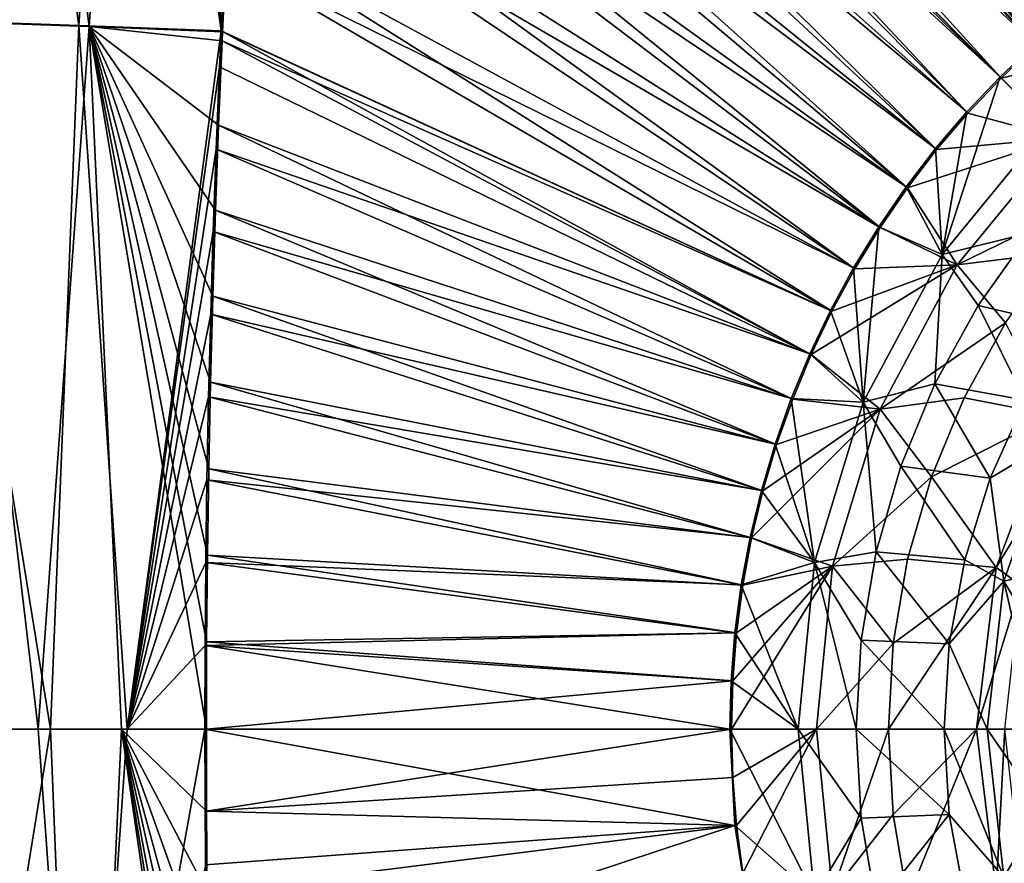
# Model space of a CAD drawing. Units: inches. Extents: x -30 to 30, y -2.9 to 33.
# Drawn here: x -24.9 to -22.7, y 14.8 to 16.6 of the extents above; entities that cross this region are included whole.
import ezdxf

# ---------------------------------------------------------------- set-up
doc = ezdxf.new("R2010")
doc.units = ezdxf.units.IN
doc.header["$LTSCALE"] = 65.185185
doc.header["$MEASUREMENT"] = 0
for name, color, linetype in [('266', 7, 'CONTINUOUS'), ('354', 7, 'CONTINUOUS'), ('355', 7, 'CONTINUOUS'), ('359', 7, 'CONTINUOUS'), ('429', 7, 'CONTINUOUS'), ('460', 7, 'CONTINUOUS'), ('461', 7, 'CONTINUOUS'), ('462', 7, 'CONTINUOUS'), ('463', 7, 'CONTINUOUS'), ('464', 7, 'CONTINUOUS'), ('465', 7, 'CONTINUOUS'), ('466', 7, 'CONTINUOUS'), ('468', 7, 'CONTINUOUS'), ('470', 7, 'CONTINUOUS'), ('471', 7, 'CONTINUOUS'), ('472', 7, 'CONTINUOUS'), ('473', 7, 'CONTINUOUS'), ('474', 7, 'CONTINUOUS'), ('475', 7, 'CONTINUOUS'), ('591', 7, 'CONTINUOUS')]:
    doc.layers.add(name, color=color, linetype=linetype)

msp = doc.modelspace()

# ---------------------------------------------------------------- linework, layer by layer
at = {"layer": '266', "linetype": 'Continuous'}
for points in [[(-24.3227, 18.2254, -8.9724), (-24.2965, 18.5046, -8.9657), (-22.6578, 16.5507, -9.0548), (-24.3227, 18.2254, -8.9724)], [(-22.6578, 16.5507, -9.0548), (-24.2965, 18.5046, -8.9657), (-22.5776, 16.6192, -9.0548), (-22.6578, 16.5507, -9.0548)], [(-24.3344, 18.0944, -8.9753), (-24.3227, 18.2254, -8.9724), (-22.7343, 16.4781, -9.0548), (-24.3344, 18.0944, -8.9753)], [(-22.7343, 16.4781, -9.0548), (-24.3227, 18.2254, -8.9724), (-22.6578, 16.5507, -9.0548), (-22.7343, 16.4781, -9.0548)], [(-24.3459, 17.9597, -8.9784), (-24.3344, 18.0944, -8.9753), (-22.7343, 16.4781, -9.0548), (-24.3459, 17.9597, -8.9784)], [(-24.3663, 17.7042, -8.9838), (-24.3459, 17.9597, -8.9784), (-22.8069, 16.4016, -9.0548), (-24.3663, 17.7042, -8.9838)], [(-22.8069, 16.4016, -9.0548), (-24.3459, 17.9597, -8.9784), (-22.7343, 16.4781, -9.0548), (-22.8069, 16.4016, -9.0548)], [(-24.3846, 17.4565, -8.9888), (-24.3663, 17.7042, -8.9838), (-22.8754, 16.3215, -9.0548), (-24.3846, 17.4565, -8.9888)], [(-22.8754, 16.3215, -9.0548), (-24.3663, 17.7042, -8.9838), (-22.8069, 16.4016, -9.0548), (-22.8754, 16.3215, -9.0548)], [(-24.4007, 17.2147, -8.9934), (-24.3846, 17.4565, -8.9888), (-22.9396, 16.2378, -9.0548), (-24.4007, 17.2147, -8.9934)], [(-22.9396, 16.2378, -9.0548), (-24.3846, 17.4565, -8.9888), (-22.8754, 16.3215, -9.0548), (-22.9396, 16.2378, -9.0548)], [(-24.4152, 16.9758, -8.9976), (-24.4007, 17.2147, -8.9934), (-22.9993, 16.1509, -9.0548), (-24.4152, 16.9758, -8.9976)], [(-22.9993, 16.1509, -9.0548), (-24.4007, 17.2147, -8.9934), (-22.9396, 16.2378, -9.0548), (-22.9993, 16.1509, -9.0548)], [(-24.4279, 16.7386, -9.0013), (-24.4152, 16.9758, -8.9976), (-23.0544, 16.061, -9.0548), (-24.4279, 16.7386, -9.0013)], [(-23.0544, 16.061, -9.0548), (-24.4152, 16.9758, -8.9976), (-22.9993, 16.1509, -9.0548), (-23.0544, 16.061, -9.0548)], [(-24.4358, 16.5787, -9.0037), (-24.4279, 16.7386, -9.0013), (-23.1047, 15.9683, -9.0548), (-24.4358, 16.5787, -9.0037)], [(-23.1047, 15.9683, -9.0548), (-24.4279, 16.7386, -9.0013), (-23.0544, 16.061, -9.0548), (-23.1047, 15.9683, -9.0548)], [(-24.4392, 16.5, -9.0047), (-24.4358, 16.5787, -9.0037), (-23.1501, 15.8731, -9.0548), (-24.4392, 16.5, -9.0047)], [(-23.1501, 15.8731, -9.0548), (-24.4358, 16.5787, -9.0037), (-23.1047, 15.9683, -9.0548), (-23.1501, 15.8731, -9.0548)], [(-24.4466, 16.3206, -9.007), (-24.4392, 16.5, -9.0047), (-23.1501, 15.8731, -9.0548), (-24.4466, 16.3206, -9.007)], [(-24.4531, 16.1407, -9.009), (-24.4466, 16.3206, -9.007), (-23.1905, 15.7757, -9.0548), (-24.4531, 16.1407, -9.009)], [(-23.1905, 15.7757, -9.0548), (-24.4466, 16.3206, -9.007), (-23.1501, 15.8731, -9.0548), (-23.1905, 15.7757, -9.0548)], [(-24.4585, 15.96, -9.0107), (-24.4531, 16.1407, -9.009), (-23.2257, 15.6763, -9.0548), (-24.4585, 15.96, -9.0107)], [(-23.2257, 15.6763, -9.0548), (-24.4531, 16.1407, -9.009), (-23.1905, 15.7757, -9.0548), (-23.2257, 15.6763, -9.0548)], [(-24.4632, 15.7797, -9.0121), (-24.4585, 15.96, -9.0107), (-23.2556, 15.5752, -9.0548), (-24.4632, 15.7797, -9.0121)], [(-23.2556, 15.5752, -9.0548), (-24.4585, 15.96, -9.0107), (-23.2257, 15.6763, -9.0548), (-23.2556, 15.5752, -9.0548)], [(-24.4667, 15.5984, -9.0132), (-24.4632, 15.7797, -9.0121), (-23.2802, 15.4726, -9.0548), (-24.4667, 15.5984, -9.0132)], [(-23.2802, 15.4726, -9.0548), (-24.4632, 15.7797, -9.0121), (-23.2556, 15.5752, -9.0548), (-23.2802, 15.4726, -9.0548)], [(-24.4693, 15.4176, -9.0141), (-24.4667, 15.5984, -9.0132), (-23.2995, 15.3689, -9.0548), (-24.4693, 15.4176, -9.0141)], [(-23.2995, 15.3689, -9.0548), (-24.4667, 15.5984, -9.0132), (-23.2802, 15.4726, -9.0548), (-23.2995, 15.3689, -9.0548)], [(-24.4709, 15.2365, -9.0145), (-24.4693, 15.4176, -9.0141), (-23.3132, 15.2644, -9.0548), (-24.4709, 15.2365, -9.0145)], [(-23.3132, 15.2644, -9.0548), (-24.4693, 15.4176, -9.0141), (-23.2995, 15.3689, -9.0548), (-23.3132, 15.2644, -9.0548)], [(-23.3215, 15.1593, -9.0548), (-24.4709, 15.2365, -9.0145), (-23.3132, 15.2644, -9.0548), (-23.3215, 15.1593, -9.0548)], [(-24.4713, 15.0538, -9.0147), (-24.4709, 15.2365, -9.0145), (-23.3243, 15.0538, -9.0548), (-24.4713, 15.0538, -9.0147)], [(-23.3243, 15.0538, -9.0548), (-24.4709, 15.2365, -9.0145), (-23.3215, 15.1593, -9.0548), (-23.3243, 15.0538, -9.0548)]]:
    msp.add_3dface(points, dxfattribs=at)
at = {"layer": '354', "linetype": 'Continuous'}
for points in [[(-25.0177, 13.5132, -8.7643), (-24.7243, 13.5235, -8.8656), (-25.0087, 15.0538, -8.7934), (-25.0177, 13.5132, -8.7643)], [(-25.0087, 15.0538, -8.7934), (-24.7243, 13.5235, -8.8656), (-24.8352, 15.0538, -8.8558), (-25.0087, 15.0538, -8.7934)], [(-24.8352, 15.0538, -8.8558), (-24.7243, 13.5235, -8.8656), (-24.6531, 15.0538, -8.8967), (-24.8352, 15.0538, -8.8558)], [(-24.7243, 13.5235, -8.8656), (-24.4327, 13.533, -8.9038), (-24.6531, 15.0538, -8.8967), (-24.7243, 13.5235, -8.8656)], [(-24.4675, 14.8746, -8.9146), (-24.4678, 15.0538, -8.9148), (-24.6531, 15.0538, -8.8967), (-24.4675, 14.8746, -8.9146)], [(-24.4659, 14.6975, -8.9141), (-24.4675, 14.8746, -8.9146), (-24.6531, 15.0538, -8.8967), (-24.4659, 14.6975, -8.9141)], [(-24.4634, 14.5217, -8.9134), (-24.4659, 14.6975, -8.9141), (-24.6531, 15.0538, -8.8967), (-24.4634, 14.5217, -8.9134)], [(-24.4601, 14.3459, -8.9123), (-24.4634, 14.5217, -8.9134), (-24.6531, 15.0538, -8.8967), (-24.4601, 14.3459, -8.9123)], [(-24.4558, 14.1711, -8.9109), (-24.4601, 14.3459, -8.9123), (-24.6531, 15.0538, -8.8967), (-24.4558, 14.1711, -8.9109)], [(-24.4494, 13.9574, -8.9089), (-24.4558, 14.1711, -8.9109), (-24.6531, 15.0538, -8.8967), (-24.4494, 13.9574, -8.9089)], [(-24.4417, 13.7445, -8.9065), (-24.4494, 13.9574, -8.9089), (-24.6531, 15.0538, -8.8967), (-24.4417, 13.7445, -8.9065)], [(-24.4327, 13.533, -8.9038), (-24.4417, 13.7445, -8.9065), (-24.6531, 15.0538, -8.8967), (-24.4327, 13.533, -8.9038)]]:
    msp.add_3dface(points, dxfattribs=at)
at = {"layer": '355', "linetype": 'Continuous'}
for points in [[(-24.4678, 15.0538, -8.9148), (-24.4675, 14.8746, -8.9146), (-23.3208, 15.0538, -8.9548), (-24.4678, 15.0538, -8.9148)], [(-23.3208, 15.0538, -8.9548), (-24.4675, 14.8746, -8.9146), (-23.318, 14.9486, -8.9548), (-23.3208, 15.0538, -8.9548)], [(-23.318, 14.9486, -8.9548), (-24.4675, 14.8746, -8.9146), (-23.3098, 14.8437, -8.9548), (-23.318, 14.9486, -8.9548)], [(-24.4675, 14.8746, -8.9146), (-24.4659, 14.6975, -8.9141), (-23.3098, 14.8437, -8.9548), (-24.4675, 14.8746, -8.9146)], [(-23.3098, 14.8437, -8.9548), (-24.4659, 14.6975, -8.9141), (-23.296, 14.7393, -8.9548), (-23.3098, 14.8437, -8.9548)]]:
    msp.add_3dface(points, dxfattribs=at)
at = {"layer": '359', "linetype": 'Continuous'}
for points in [[(-24.3131, 18.3012, -8.8706), (-22.6555, 16.5481, -8.9548), (-24.2867, 18.5779, -8.864), (-24.3131, 18.3012, -8.8706)], [(-22.6555, 16.5481, -8.9548), (-22.5754, 16.6165, -8.9548), (-24.2867, 18.5779, -8.864), (-22.6555, 16.5481, -8.9548)], [(-24.332, 18.0919, -8.8754), (-22.6555, 16.5481, -8.9548), (-24.3131, 18.3012, -8.8706), (-24.332, 18.0919, -8.8754)], [(-24.3368, 18.036, -8.8767), (-22.7318, 16.4757, -8.9548), (-24.332, 18.0919, -8.8754), (-24.3368, 18.036, -8.8767)], [(-22.7318, 16.4757, -8.9548), (-22.6555, 16.5481, -8.9548), (-24.332, 18.0919, -8.8754), (-22.7318, 16.4757, -8.9548)], [(-24.3577, 17.7796, -8.8823), (-22.8043, 16.3993, -8.9548), (-24.3368, 18.036, -8.8767), (-24.3577, 17.7796, -8.8823)], [(-22.8043, 16.3993, -8.9548), (-22.7318, 16.4757, -8.9548), (-24.3368, 18.036, -8.8767), (-22.8043, 16.3993, -8.9548)], [(-24.3765, 17.5297, -8.8874), (-22.8727, 16.3193, -8.9548), (-24.3577, 17.7796, -8.8823), (-24.3765, 17.5297, -8.8874)], [(-22.8727, 16.3193, -8.9548), (-22.8043, 16.3993, -8.9548), (-24.3577, 17.7796, -8.8823), (-22.8727, 16.3193, -8.9548)], [(-24.3932, 17.285, -8.8921), (-22.9367, 16.2357, -8.9548), (-24.3765, 17.5297, -8.8874), (-24.3932, 17.285, -8.8921)], [(-22.9367, 16.2357, -8.9548), (-22.8727, 16.3193, -8.9548), (-24.3765, 17.5297, -8.8874), (-22.9367, 16.2357, -8.9548)], [(-24.4083, 17.0425, -8.8965), (-22.9964, 16.149, -8.9548), (-24.3932, 17.285, -8.8921), (-24.4083, 17.0425, -8.8965)], [(-22.9964, 16.149, -8.9548), (-22.9367, 16.2357, -8.9548), (-24.3932, 17.285, -8.8921), (-22.9964, 16.149, -8.9548)], [(-24.4216, 16.8009, -8.9004), (-23.0514, 16.0592, -8.9548), (-24.4083, 17.0425, -8.8965), (-24.4216, 16.8009, -8.9004)], [(-23.0514, 16.0592, -8.9548), (-22.9964, 16.149, -8.9548), (-24.4083, 17.0425, -8.8965), (-23.0514, 16.0592, -8.9548)], [(-24.4326, 16.5768, -8.9037), (-23.1016, 15.9667, -8.9548), (-24.4216, 16.8009, -8.9004), (-24.4326, 16.5768, -8.9037)], [(-23.1016, 15.9667, -8.9548), (-23.0514, 16.0592, -8.9548), (-24.4216, 16.8009, -8.9004), (-23.1016, 15.9667, -8.9548)], [(-24.4335, 16.5571, -8.904), (-23.1016, 15.9667, -8.9548), (-24.4326, 16.5768, -8.9037), (-24.4335, 16.5571, -8.904)], [(-24.4412, 16.3728, -8.9064), (-23.1469, 15.8717, -8.9548), (-24.4335, 16.5571, -8.904), (-24.4412, 16.3728, -8.9064)], [(-23.1469, 15.8717, -8.9548), (-23.1016, 15.9667, -8.9548), (-24.4335, 16.5571, -8.904), (-23.1469, 15.8717, -8.9548)], [(-24.4483, 16.1869, -8.9085), (-23.1872, 15.7744, -8.9548), (-24.4412, 16.3728, -8.9064), (-24.4483, 16.1869, -8.9085)], [(-23.1872, 15.7744, -8.9548), (-23.1469, 15.8717, -8.9548), (-24.4412, 16.3728, -8.9064), (-23.1872, 15.7744, -8.9548)], [(-24.454, 15.9994, -8.9104), (-23.2224, 15.6752, -8.9548), (-24.4483, 16.1869, -8.9085), (-24.454, 15.9994, -8.9104)], [(-23.2224, 15.6752, -8.9548), (-23.1872, 15.7744, -8.9548), (-24.4483, 16.1869, -8.9085), (-23.2224, 15.6752, -8.9548)], [(-24.459, 15.8116, -8.9119), (-23.2523, 15.5743, -8.9548), (-24.454, 15.9994, -8.9104), (-24.459, 15.8116, -8.9119)], [(-23.2523, 15.5743, -8.9548), (-23.2224, 15.6752, -8.9548), (-24.454, 15.9994, -8.9104), (-23.2523, 15.5743, -8.9548)], [(-24.4628, 15.6225, -8.9132), (-23.2768, 15.4719, -8.9548), (-24.459, 15.8116, -8.9119), (-24.4628, 15.6225, -8.9132)], [(-23.2768, 15.4719, -8.9548), (-23.2523, 15.5743, -8.9548), (-24.459, 15.8116, -8.9119), (-23.2768, 15.4719, -8.9548)], [(-24.4656, 15.4337, -8.9141), (-23.296, 15.3684, -8.9548), (-24.4628, 15.6225, -8.9132), (-24.4656, 15.4337, -8.9141)], [(-23.296, 15.3684, -8.9548), (-23.2768, 15.4719, -8.9548), (-24.4628, 15.6225, -8.9132), (-23.296, 15.3684, -8.9548)], [(-24.4674, 15.2447, -8.9146), (-23.3098, 15.264, -8.9548), (-24.4656, 15.4337, -8.9141), (-24.4674, 15.2447, -8.9146)], [(-23.3098, 15.264, -8.9548), (-23.296, 15.3684, -8.9548), (-24.4656, 15.4337, -8.9141), (-23.3098, 15.264, -8.9548)], [(-23.318, 15.1591, -8.9548), (-23.3098, 15.264, -8.9548), (-24.4674, 15.2447, -8.9146), (-23.318, 15.1591, -8.9548)], [(-24.4678, 15.0538, -8.9148), (-23.318, 15.1591, -8.9548), (-24.4674, 15.2447, -8.9146), (-24.4678, 15.0538, -8.9148)], [(-24.4678, 15.0538, -8.9148), (-23.3208, 15.0538, -8.9548), (-23.318, 15.1591, -8.9548), (-24.4678, 15.0538, -8.9148)]]:
    msp.add_3dface(points, dxfattribs=at)
at = {"layer": '429', "linetype": 'Continuous'}
for points in [[(-24.4713, 15.0538, -9.0147), (-23.3243, 15.0538, -9.0548), (-23.3132, 14.8433, -9.0548), (-24.4713, 15.0538, -9.0147)], [(-24.4713, 15.0538, -9.0147), (-23.3132, 14.8433, -9.0548), (-24.47, 14.7572, -9.0143), (-24.4713, 15.0538, -9.0147)], [(-24.47, 14.7572, -9.0143), (-23.3132, 14.8433, -9.0548), (-24.4659, 14.463, -9.013), (-24.47, 14.7572, -9.0143)], [(-23.3132, 14.8433, -9.0548), (-23.2802, 14.6351, -9.0548), (-24.4659, 14.463, -9.013), (-23.3132, 14.8433, -9.0548)]]:
    msp.add_3dface(points, dxfattribs=at)
at = {"layer": '460', "linetype": 'Continuous'}
for points in [[(-25.0598, 16.6015, -8.8548), (-24.9595, 18.1429, -8.8292), (-24.7468, 16.5905, -8.9629), (-25.0598, 16.6015, -8.8548)], [(-24.9595, 18.1429, -8.8292), (-24.6457, 18.12, -8.9361), (-24.7468, 16.5905, -8.9629), (-24.9595, 18.1429, -8.8292)], [(-24.6457, 18.12, -8.9361), (-24.4358, 16.5787, -9.0037), (-24.7468, 16.5905, -8.9629), (-24.6457, 18.12, -8.9361)], [(-24.4279, 16.7386, -9.0013), (-24.4358, 16.5787, -9.0037), (-24.6457, 18.12, -8.9361), (-24.4279, 16.7386, -9.0013)], [(-25.1241, 15.0538, -8.8502), (-25.0598, 16.6015, -8.8548), (-24.8083, 15.0538, -8.9667), (-25.1241, 15.0538, -8.8502)], [(-25.0598, 16.6015, -8.8548), (-24.7468, 16.5905, -8.9629), (-24.8083, 15.0538, -8.9667), (-25.0598, 16.6015, -8.8548)], [(-24.8083, 15.0538, -8.9667), (-24.7468, 16.5905, -8.9629), (-24.6408, 15.0538, -8.9997), (-24.8083, 15.0538, -8.9667)], [(-24.7468, 16.5905, -8.9629), (-24.4358, 16.5787, -9.0037), (-24.6408, 15.0538, -8.9997), (-24.7468, 16.5905, -8.9629)], [(-24.4358, 16.5787, -9.0037), (-24.4392, 16.5, -9.0047), (-24.6408, 15.0538, -8.9997), (-24.4358, 16.5787, -9.0037)], [(-24.4392, 16.5, -9.0047), (-24.4466, 16.3206, -9.007), (-24.6408, 15.0538, -8.9997), (-24.4392, 16.5, -9.0047)], [(-24.4466, 16.3206, -9.007), (-24.4531, 16.1407, -9.009), (-24.6408, 15.0538, -8.9997), (-24.4466, 16.3206, -9.007)], [(-24.4531, 16.1407, -9.009), (-24.4585, 15.96, -9.0107), (-24.6408, 15.0538, -8.9997), (-24.4531, 16.1407, -9.009)], [(-24.4585, 15.96, -9.0107), (-24.4632, 15.7797, -9.0121), (-24.6408, 15.0538, -8.9997), (-24.4585, 15.96, -9.0107)], [(-24.4632, 15.7797, -9.0121), (-24.4667, 15.5984, -9.0132), (-24.6408, 15.0538, -8.9997), (-24.4632, 15.7797, -9.0121)], [(-24.4667, 15.5984, -9.0132), (-24.4693, 15.4176, -9.0141), (-24.6408, 15.0538, -8.9997), (-24.4667, 15.5984, -9.0132)], [(-24.4693, 15.4176, -9.0141), (-24.4709, 15.2365, -9.0145), (-24.6408, 15.0538, -8.9997), (-24.4693, 15.4176, -9.0141)], [(-24.4709, 15.2365, -9.0145), (-24.4713, 15.0538, -9.0147), (-24.6408, 15.0538, -8.9997), (-24.4709, 15.2365, -9.0145)]]:
    msp.add_3dface(points, dxfattribs=at)
at = {"layer": '461', "linetype": 'Continuous'}
for points in [[(-25.1241, 15.0538, -8.8502), (-24.8083, 15.0538, -8.9667), (-25.0599, 13.5099, -8.8549), (-25.1241, 15.0538, -8.8502)], [(-25.0599, 13.5099, -8.8549), (-24.8083, 15.0538, -8.9667), (-24.7469, 13.5209, -8.9629), (-25.0599, 13.5099, -8.8549)], [(-24.8083, 15.0538, -8.9667), (-24.6408, 15.0538, -8.9997), (-24.7469, 13.5209, -8.9629), (-24.8083, 15.0538, -8.9667)], [(-24.4713, 15.0538, -9.0147), (-24.47, 14.7572, -9.0143), (-24.7469, 13.5209, -8.9629), (-24.4713, 15.0538, -9.0147)], [(-24.6408, 15.0538, -8.9997), (-24.4713, 15.0538, -9.0147), (-24.7469, 13.5209, -8.9629), (-24.6408, 15.0538, -8.9997)]]:
    msp.add_3dface(points, dxfattribs=at)
at = {"layer": '462', "linetype": 'Continuous'}
for points in [[(-23.3132, 14.8433, -9.0548), (-23.3243, 15.0538, -9.0548), (-23.1392, 14.69, -9.0885), (-23.3132, 14.8433, -9.0548)], [(-23.3243, 15.0538, -9.0548), (-23.1751, 15.0538, -9.0885), (-23.1392, 14.69, -9.0885), (-23.3243, 15.0538, -9.0548)], [(-23.1751, 15.0538, -9.0885), (-23.0487, 15.0538, -9.1746), (-23.0377, 14.8592, -9.1746), (-23.1751, 15.0538, -9.0885)], [(-23.1751, 15.0538, -9.0885), (-23.0377, 14.8592, -9.1746), (-23.1392, 14.69, -9.0885), (-23.1751, 15.0538, -9.0885)], [(-23.2802, 14.6351, -9.0548), (-23.3132, 14.8433, -9.0548), (-23.1392, 14.69, -9.0885), (-23.2802, 14.6351, -9.0548)], [(-23.0377, 14.8592, -9.1746), (-23.0051, 14.667, -9.1746), (-23.1392, 14.69, -9.0885), (-23.0377, 14.8592, -9.1746)]]:
    msp.add_3dface(points, dxfattribs=at)
at = {"layer": '463', "linetype": 'Continuous'}
for points in [[(-23.0487, 15.0538, -9.1746), (-22.8564, 15.0538, -9.3669), (-22.8451, 14.8674, -9.3669), (-23.0487, 15.0538, -9.1746)], [(-23.0487, 15.0538, -9.1746), (-22.8451, 14.8674, -9.3669), (-23.0377, 14.8592, -9.1746), (-23.0487, 15.0538, -9.1746)], [(-23.0377, 14.8592, -9.1746), (-22.8451, 14.8674, -9.3669), (-23.0051, 14.667, -9.1746), (-23.0377, 14.8592, -9.1746)], [(-22.8451, 14.8674, -9.3669), (-22.8114, 14.6838, -9.3669), (-23.0051, 14.667, -9.1746), (-22.8451, 14.8674, -9.3669)]]:
    msp.add_3dface(points, dxfattribs=at)
at = {"layer": '464', "linetype": 'Continuous'}
for points in [[(-22.7822, 15.9789, -9.1746), (-22.6693, 16.1379, -9.1746), (-22.5826, 15.9323, -9.3669), (-22.7822, 15.9789, -9.1746)], [(-22.8765, 15.8082, -9.1746), (-22.7822, 15.9789, -9.1746), (-22.6792, 15.7725, -9.3669), (-22.8765, 15.8082, -9.1746)], [(-22.6792, 15.7725, -9.3669), (-22.7822, 15.9789, -9.1746), (-22.5826, 15.9323, -9.3669), (-22.6792, 15.7725, -9.3669)], [(-22.9511, 15.6281, -9.1746), (-22.8765, 15.8082, -9.1746), (-22.7559, 15.6022, -9.3669), (-22.9511, 15.6281, -9.1746)], [(-22.7559, 15.6022, -9.3669), (-22.8765, 15.8082, -9.1746), (-22.6792, 15.7725, -9.3669), (-22.7559, 15.6022, -9.3669)], [(-23.0051, 15.4407, -9.1746), (-22.9511, 15.6281, -9.1746), (-22.8114, 15.4239, -9.3669), (-23.0051, 15.4407, -9.1746)], [(-22.8114, 15.4239, -9.3669), (-22.9511, 15.6281, -9.1746), (-22.7559, 15.6022, -9.3669), (-22.8114, 15.4239, -9.3669)], [(-23.0377, 15.2485, -9.1746), (-23.0051, 15.4407, -9.1746), (-22.8451, 15.2402, -9.3669), (-23.0377, 15.2485, -9.1746)], [(-22.8451, 15.2402, -9.3669), (-23.0051, 15.4407, -9.1746), (-22.8114, 15.4239, -9.3669), (-22.8451, 15.2402, -9.3669)], [(-23.0487, 15.0538, -9.1746), (-23.0377, 15.2485, -9.1746), (-22.8564, 15.0538, -9.3669), (-23.0487, 15.0538, -9.1746)], [(-22.8564, 15.0538, -9.3669), (-23.0377, 15.2485, -9.1746), (-22.8451, 15.2402, -9.3669), (-22.8564, 15.0538, -9.3669)]]:
    msp.add_3dface(points, dxfattribs=at)
at = {"layer": '465', "linetype": 'Continuous'}
for points in [[(-22.7343, 16.4781, -9.0548), (-22.6578, 16.5507, -9.0548), (-22.6288, 16.3727, -9.0885), (-22.7343, 16.4781, -9.0548)], [(-22.8069, 16.4016, -9.0548), (-22.7343, 16.4781, -9.0548), (-22.8608, 16.09, -9.0885), (-22.8069, 16.4016, -9.0548)], [(-22.7343, 16.4781, -9.0548), (-22.6288, 16.3727, -9.0885), (-22.8608, 16.09, -9.0885), (-22.7343, 16.4781, -9.0548)], [(-22.8754, 16.3215, -9.0548), (-22.8069, 16.4016, -9.0548), (-22.8608, 16.09, -9.0885), (-22.8754, 16.3215, -9.0548)], [(-22.6288, 16.3727, -9.0885), (-22.6693, 16.1379, -9.1746), (-22.8608, 16.09, -9.0885), (-22.6288, 16.3727, -9.0885)], [(-22.9396, 16.2378, -9.0548), (-22.8754, 16.3215, -9.0548), (-22.8608, 16.09, -9.0885), (-22.9396, 16.2378, -9.0548)], [(-22.9993, 16.1509, -9.0548), (-22.9396, 16.2378, -9.0548), (-22.8608, 16.09, -9.0885), (-22.9993, 16.1509, -9.0548)], [(-23.0544, 16.061, -9.0548), (-22.9993, 16.1509, -9.0548), (-23.0331, 15.7676, -9.0885), (-23.0544, 16.061, -9.0548)], [(-22.9993, 16.1509, -9.0548), (-22.8608, 16.09, -9.0885), (-23.0331, 15.7676, -9.0885), (-22.9993, 16.1509, -9.0548)], [(-22.6693, 16.1379, -9.1746), (-22.7822, 15.9789, -9.1746), (-22.8608, 16.09, -9.0885), (-22.6693, 16.1379, -9.1746)], [(-22.8608, 16.09, -9.0885), (-22.8765, 15.8082, -9.1746), (-23.0331, 15.7676, -9.0885), (-22.8608, 16.09, -9.0885)], [(-22.7822, 15.9789, -9.1746), (-22.8765, 15.8082, -9.1746), (-22.8608, 16.09, -9.0885), (-22.7822, 15.9789, -9.1746)], [(-23.1047, 15.9683, -9.0548), (-23.0544, 16.061, -9.0548), (-23.0331, 15.7676, -9.0885), (-23.1047, 15.9683, -9.0548)], [(-23.1501, 15.8731, -9.0548), (-23.1047, 15.9683, -9.0548), (-23.0331, 15.7676, -9.0885), (-23.1501, 15.8731, -9.0548)], [(-23.1905, 15.7757, -9.0548), (-23.1501, 15.8731, -9.0548), (-23.0331, 15.7676, -9.0885), (-23.1905, 15.7757, -9.0548)], [(-22.8765, 15.8082, -9.1746), (-22.9511, 15.6281, -9.1746), (-23.0331, 15.7676, -9.0885), (-22.8765, 15.8082, -9.1746)], [(-23.2257, 15.6763, -9.0548), (-23.1905, 15.7757, -9.0548), (-23.1392, 15.4177, -9.0885), (-23.2257, 15.6763, -9.0548)], [(-23.1905, 15.7757, -9.0548), (-23.0331, 15.7676, -9.0885), (-23.1392, 15.4177, -9.0885), (-23.1905, 15.7757, -9.0548)], [(-23.0331, 15.7676, -9.0885), (-23.0051, 15.4407, -9.1746), (-23.1392, 15.4177, -9.0885), (-23.0331, 15.7676, -9.0885)], [(-22.9511, 15.6281, -9.1746), (-23.0051, 15.4407, -9.1746), (-23.0331, 15.7676, -9.0885), (-22.9511, 15.6281, -9.1746)], [(-23.2556, 15.5752, -9.0548), (-23.2257, 15.6763, -9.0548), (-23.1392, 15.4177, -9.0885), (-23.2556, 15.5752, -9.0548)], [(-23.2802, 15.4726, -9.0548), (-23.2556, 15.5752, -9.0548), (-23.1392, 15.4177, -9.0885), (-23.2802, 15.4726, -9.0548)], [(-23.2995, 15.3689, -9.0548), (-23.2802, 15.4726, -9.0548), (-23.1392, 15.4177, -9.0885), (-23.2995, 15.3689, -9.0548)], [(-23.0051, 15.4407, -9.1746), (-23.0377, 15.2485, -9.1746), (-23.1392, 15.4177, -9.0885), (-23.0051, 15.4407, -9.1746)], [(-23.2995, 15.3689, -9.0548), (-23.1392, 15.4177, -9.0885), (-23.1751, 15.0538, -9.0885), (-23.2995, 15.3689, -9.0548)], [(-23.1392, 15.4177, -9.0885), (-23.0487, 15.0538, -9.1746), (-23.1751, 15.0538, -9.0885), (-23.1392, 15.4177, -9.0885)], [(-23.0377, 15.2485, -9.1746), (-23.0487, 15.0538, -9.1746), (-23.1392, 15.4177, -9.0885), (-23.0377, 15.2485, -9.1746)], [(-23.3132, 15.2644, -9.0548), (-23.2995, 15.3689, -9.0548), (-23.1751, 15.0538, -9.0885), (-23.3132, 15.2644, -9.0548)], [(-23.3215, 15.1593, -9.0548), (-23.3132, 15.2644, -9.0548), (-23.1751, 15.0538, -9.0885), (-23.3215, 15.1593, -9.0548)], [(-23.3243, 15.0538, -9.0548), (-23.3215, 15.1593, -9.0548), (-23.1751, 15.0538, -9.0885), (-23.3243, 15.0538, -9.0548)]]:
    msp.add_3dface(points, dxfattribs=at)
at = {"layer": '466', "linetype": 'Continuous'}
for points in [[(-22.7559, 15.6022, -9.3669), (-22.6792, 15.7725, -9.3669), (-22.6185, 15.684, -9.4298), (-22.7559, 15.6022, -9.3669)], [(-22.7559, 15.6022, -9.3669), (-22.6185, 15.684, -9.4298), (-22.7259, 15.377, -9.4298), (-22.7559, 15.6022, -9.3669)], [(-22.6185, 15.684, -9.4298), (-22.6048, 15.4041, -9.4518), (-22.7259, 15.377, -9.4298), (-22.6185, 15.684, -9.4298)], [(-22.8114, 15.4239, -9.3669), (-22.7559, 15.6022, -9.3669), (-22.7259, 15.377, -9.4298), (-22.8114, 15.4239, -9.3669)], [(-22.8451, 15.2402, -9.3669), (-22.8114, 15.4239, -9.3669), (-22.7259, 15.377, -9.4298), (-22.8451, 15.2402, -9.3669)], [(-22.6048, 15.4041, -9.4518), (-22.6392, 15.2322, -9.4518), (-22.7259, 15.377, -9.4298), (-22.6048, 15.4041, -9.4518)], [(-22.7623, 15.0538, -9.4298), (-22.8451, 15.2402, -9.3669), (-22.7259, 15.377, -9.4298), (-22.7623, 15.0538, -9.4298)], [(-22.6513, 15.0538, -9.4518), (-22.7623, 15.0538, -9.4298), (-22.7259, 15.377, -9.4298), (-22.6513, 15.0538, -9.4518)], [(-22.6392, 15.2322, -9.4518), (-22.6513, 15.0538, -9.4518), (-22.7259, 15.377, -9.4298), (-22.6392, 15.2322, -9.4518)], [(-22.8564, 15.0538, -9.3669), (-22.8451, 15.2402, -9.3669), (-22.7623, 15.0538, -9.4298), (-22.8564, 15.0538, -9.3669)]]:
    msp.add_3dface(points, dxfattribs=at)
at = {"layer": '468', "linetype": 'Continuous'}
for points in [[(-22.8451, 14.8674, -9.3669), (-22.8564, 15.0538, -9.3669), (-22.7259, 14.7307, -9.4298), (-22.8451, 14.8674, -9.3669)], [(-22.8564, 15.0538, -9.3669), (-22.7623, 15.0538, -9.4298), (-22.7259, 14.7307, -9.4298), (-22.8564, 15.0538, -9.3669)], [(-22.7623, 15.0538, -9.4298), (-22.6513, 15.0538, -9.4518), (-22.6391, 14.876, -9.4518), (-22.7623, 15.0538, -9.4298)], [(-22.7259, 14.7307, -9.4298), (-22.7623, 15.0538, -9.4298), (-22.6391, 14.876, -9.4518), (-22.7259, 14.7307, -9.4298)], [(-22.8114, 14.6838, -9.3669), (-22.8451, 14.8674, -9.3669), (-22.7259, 14.7307, -9.4298), (-22.8114, 14.6838, -9.3669)], [(-22.6051, 14.705, -9.4518), (-22.7259, 14.7307, -9.4298), (-22.6391, 14.876, -9.4518), (-22.6051, 14.705, -9.4518)]]:
    msp.add_3dface(points, dxfattribs=at)
at = {"layer": '470', "linetype": 'Continuous'}
for points in [[(-22.7428, 15.407, -9.2962), (-22.584, 15.6674, -9.3374), (-22.6166, 15.7396, -9.2962), (-22.7428, 15.407, -9.2962)], [(-22.6886, 15.3685, -9.3374), (-22.584, 15.6674, -9.3374), (-22.7428, 15.407, -9.2962), (-22.6886, 15.3685, -9.3374)], [(-22.7856, 15.0538, -9.2962), (-22.6886, 15.3685, -9.3374), (-22.7428, 15.407, -9.2962), (-22.7856, 15.0538, -9.2962)], [(-22.724, 15.0538, -9.3374), (-22.6886, 15.3685, -9.3374), (-22.7856, 15.0538, -9.2962), (-22.724, 15.0538, -9.3374)]]:
    msp.add_3dface(points, dxfattribs=at)
at = {"layer": '471', "linetype": 'Continuous'}
for points in [[(-22.724, 15.0538, -9.3374), (-22.7856, 15.0538, -9.2962), (-22.7428, 14.7007, -9.2962), (-22.724, 15.0538, -9.3374)], [(-22.6886, 14.7392, -9.3374), (-22.724, 15.0538, -9.3374), (-22.7428, 14.7007, -9.2962), (-22.6886, 14.7392, -9.3374)]]:
    msp.add_3dface(points, dxfattribs=at)
at = {"layer": '472', "linetype": 'Continuous'}
for points in [[(-22.9675, 14.8671, -9.1039), (-22.7856, 15.0538, -9.2962), (-22.9779, 15.0538, -9.1039), (-22.9675, 14.8671, -9.1039)], [(-22.9361, 14.6827, -9.1039), (-22.7856, 15.0538, -9.2962), (-22.9675, 14.8671, -9.1039), (-22.9361, 14.6827, -9.1039)], [(-22.7428, 14.7007, -9.2962), (-22.7856, 15.0538, -9.2962), (-22.9361, 14.6827, -9.1039), (-22.7428, 14.7007, -9.2962)]]:
    msp.add_3dface(points, dxfattribs=at)
at = {"layer": '473', "linetype": 'Continuous'}
for points in [[(-22.8128, 15.7775, -9.1039), (-22.6166, 15.7396, -9.2962), (-22.7223, 15.9412, -9.1039), (-22.8128, 15.7775, -9.1039)], [(-22.8843, 15.6047, -9.1039), (-22.6166, 15.7396, -9.2962), (-22.8128, 15.7775, -9.1039), (-22.8843, 15.6047, -9.1039)], [(-22.7428, 15.407, -9.2962), (-22.6166, 15.7396, -9.2962), (-22.8843, 15.6047, -9.1039), (-22.7428, 15.407, -9.2962)], [(-22.9361, 15.425, -9.1039), (-22.7428, 15.407, -9.2962), (-22.8843, 15.6047, -9.1039), (-22.9361, 15.425, -9.1039)], [(-22.9675, 15.2406, -9.1039), (-22.7428, 15.407, -9.2962), (-22.9361, 15.425, -9.1039), (-22.9675, 15.2406, -9.1039)], [(-22.7856, 15.0538, -9.2962), (-22.7428, 15.407, -9.2962), (-22.9779, 15.0538, -9.1039), (-22.7856, 15.0538, -9.2962)], [(-22.9779, 15.0538, -9.1039), (-22.7428, 15.407, -9.2962), (-22.9675, 15.2406, -9.1039), (-22.9779, 15.0538, -9.1039)]]:
    msp.add_3dface(points, dxfattribs=at)
at = {"layer": '474', "linetype": 'Continuous'}
for points in [[(-22.6555, 16.5481, -8.9548), (-22.7318, 16.4757, -8.9548), (-22.324, 16.5714, -8.9968), (-22.6555, 16.5481, -8.9548)], [(-22.7318, 16.4757, -8.9548), (-22.6006, 16.3445, -8.9968), (-22.324, 16.5714, -8.9968), (-22.7318, 16.4757, -8.9548)], [(-22.7318, 16.4757, -8.9548), (-22.8043, 16.3993, -8.9548), (-22.6006, 16.3445, -8.9968), (-22.7318, 16.4757, -8.9548)], [(-22.8043, 16.3993, -8.9548), (-22.8727, 16.3193, -8.9548), (-22.6006, 16.3445, -8.9968), (-22.8043, 16.3993, -8.9548)], [(-22.8727, 16.3193, -8.9548), (-22.9367, 16.2357, -8.9548), (-22.6006, 16.3445, -8.9968), (-22.8727, 16.3193, -8.9548)], [(-22.9367, 16.2357, -8.9548), (-22.8276, 16.0679, -8.9968), (-22.6006, 16.3445, -8.9968), (-22.9367, 16.2357, -8.9548)], [(-22.8276, 16.0679, -8.9968), (-22.4894, 16.2333, -9.1039), (-22.6006, 16.3445, -8.9968), (-22.8276, 16.0679, -8.9968)], [(-22.9367, 16.2357, -8.9548), (-22.9964, 16.149, -8.9548), (-22.8276, 16.0679, -8.9968), (-22.9367, 16.2357, -8.9548)], [(-22.6141, 16.0938, -9.1039), (-22.4894, 16.2333, -9.1039), (-22.8276, 16.0679, -8.9968), (-22.6141, 16.0938, -9.1039)], [(-22.9964, 16.149, -8.9548), (-23.0514, 16.0592, -8.9548), (-22.8276, 16.0679, -8.9968), (-22.9964, 16.149, -8.9548)], [(-22.7223, 15.9412, -9.1039), (-22.6141, 16.0938, -9.1039), (-22.8276, 16.0679, -8.9968), (-22.7223, 15.9412, -9.1039)], [(-23.1016, 15.9667, -8.9548), (-23.1469, 15.8717, -8.9548), (-22.8276, 16.0679, -8.9968), (-23.1016, 15.9667, -8.9548)], [(-23.1469, 15.8717, -8.9548), (-22.9963, 15.7523, -8.9968), (-22.8276, 16.0679, -8.9968), (-23.1469, 15.8717, -8.9548)], [(-23.0514, 16.0592, -8.9548), (-23.1016, 15.9667, -8.9548), (-22.8276, 16.0679, -8.9968), (-23.0514, 16.0592, -8.9548)], [(-22.9963, 15.7523, -8.9968), (-22.7223, 15.9412, -9.1039), (-22.8276, 16.0679, -8.9968), (-22.9963, 15.7523, -8.9968)], [(-22.8128, 15.7775, -9.1039), (-22.7223, 15.9412, -9.1039), (-22.9963, 15.7523, -8.9968), (-22.8128, 15.7775, -9.1039)], [(-23.1469, 15.8717, -8.9548), (-23.1872, 15.7744, -8.9548), (-22.9963, 15.7523, -8.9968), (-23.1469, 15.8717, -8.9548)], [(-23.1872, 15.7744, -8.9548), (-23.2224, 15.6752, -8.9548), (-22.9963, 15.7523, -8.9968), (-23.1872, 15.7744, -8.9548)], [(-22.8843, 15.6047, -9.1039), (-22.8128, 15.7775, -9.1039), (-22.9963, 15.7523, -8.9968), (-22.8843, 15.6047, -9.1039)], [(-23.2523, 15.5743, -8.9548), (-23.2768, 15.4719, -8.9548), (-22.9963, 15.7523, -8.9968), (-23.2523, 15.5743, -8.9548)], [(-23.2768, 15.4719, -8.9548), (-23.1001, 15.4099, -8.9968), (-22.9963, 15.7523, -8.9968), (-23.2768, 15.4719, -8.9548)], [(-23.2224, 15.6752, -8.9548), (-23.2523, 15.5743, -8.9548), (-22.9963, 15.7523, -8.9968), (-23.2224, 15.6752, -8.9548)], [(-23.1001, 15.4099, -8.9968), (-22.8843, 15.6047, -9.1039), (-22.9963, 15.7523, -8.9968), (-23.1001, 15.4099, -8.9968)], [(-22.9361, 15.425, -9.1039), (-22.8843, 15.6047, -9.1039), (-23.1001, 15.4099, -8.9968), (-22.9361, 15.425, -9.1039)], [(-23.2768, 15.4719, -8.9548), (-23.296, 15.3684, -8.9548), (-23.1001, 15.4099, -8.9968), (-23.2768, 15.4719, -8.9548)], [(-22.9675, 15.2406, -9.1039), (-22.9361, 15.425, -9.1039), (-23.1001, 15.4099, -8.9968), (-22.9675, 15.2406, -9.1039)], [(-23.318, 15.1591, -8.9548), (-23.3208, 15.0538, -8.9548), (-23.1001, 15.4099, -8.9968), (-23.318, 15.1591, -8.9548)], [(-23.3208, 15.0538, -8.9548), (-23.1352, 15.0538, -8.9968), (-23.1001, 15.4099, -8.9968), (-23.3208, 15.0538, -8.9548)], [(-23.3098, 15.264, -8.9548), (-23.318, 15.1591, -8.9548), (-23.1001, 15.4099, -8.9968), (-23.3098, 15.264, -8.9548)], [(-23.296, 15.3684, -8.9548), (-23.3098, 15.264, -8.9548), (-23.1001, 15.4099, -8.9968), (-23.296, 15.3684, -8.9548)], [(-23.1352, 15.0538, -8.9968), (-22.9675, 15.2406, -9.1039), (-23.1001, 15.4099, -8.9968), (-23.1352, 15.0538, -8.9968)], [(-22.9779, 15.0538, -9.1039), (-22.9675, 15.2406, -9.1039), (-23.1352, 15.0538, -8.9968), (-22.9779, 15.0538, -9.1039)]]:
    msp.add_3dface(points, dxfattribs=at)
at = {"layer": '475', "linetype": 'Continuous'}
for points in [[(-23.3208, 15.0538, -8.9548), (-23.318, 14.9486, -8.9548), (-23.1352, 15.0538, -8.9968), (-23.3208, 15.0538, -8.9548)], [(-23.318, 14.9486, -8.9548), (-23.3098, 14.8437, -8.9548), (-23.1352, 15.0538, -8.9968), (-23.318, 14.9486, -8.9548)], [(-23.3098, 14.8437, -8.9548), (-23.296, 14.7393, -8.9548), (-23.1352, 15.0538, -8.9968), (-23.3098, 14.8437, -8.9548)], [(-23.1352, 15.0538, -8.9968), (-23.296, 14.7393, -8.9548), (-23.1001, 14.6978, -8.9968), (-23.1352, 15.0538, -8.9968)], [(-22.9779, 15.0538, -9.1039), (-23.1352, 15.0538, -8.9968), (-23.1001, 14.6978, -8.9968), (-22.9779, 15.0538, -9.1039)], [(-22.9675, 14.8671, -9.1039), (-22.9779, 15.0538, -9.1039), (-23.1001, 14.6978, -8.9968), (-22.9675, 14.8671, -9.1039)], [(-22.9361, 14.6827, -9.1039), (-22.9675, 14.8671, -9.1039), (-23.1001, 14.6978, -8.9968), (-22.9361, 14.6827, -9.1039)]]:
    msp.add_3dface(points, dxfattribs=at)
at = {"layer": '591', "linetype": 'Continuous'}
for points in [[(-25.0177, 16.5983, -8.7642), (-24.7242, 16.5879, -8.8655), (-24.918, 18.1368, -8.7384), (-25.0177, 16.5983, -8.7642)], [(-24.918, 18.1368, -8.7384), (-24.7242, 16.5879, -8.8655), (-24.6238, 18.1154, -8.8386), (-24.918, 18.1368, -8.7384)], [(-24.7242, 16.5879, -8.8655), (-24.4326, 16.5768, -8.9037), (-24.6238, 18.1154, -8.8386), (-24.7242, 16.5879, -8.8655)], [(-24.4326, 16.5768, -8.9037), (-24.4216, 16.8009, -8.9004), (-24.6238, 18.1154, -8.8386), (-24.4326, 16.5768, -8.9037)], [(-25.0087, 15.0538, -8.7934), (-24.8352, 15.0538, -8.8558), (-25.0177, 16.5983, -8.7642), (-25.0087, 15.0538, -8.7934)], [(-25.0177, 16.5983, -8.7642), (-24.8352, 15.0538, -8.8558), (-24.7242, 16.5879, -8.8655), (-25.0177, 16.5983, -8.7642)], [(-24.8352, 15.0538, -8.8558), (-24.6531, 15.0538, -8.8967), (-24.7242, 16.5879, -8.8655), (-24.8352, 15.0538, -8.8558)], [(-24.6531, 15.0538, -8.8967), (-24.4678, 15.0538, -8.9148), (-24.7242, 16.5879, -8.8655), (-24.6531, 15.0538, -8.8967)], [(-24.4678, 15.0538, -8.9148), (-24.4674, 15.2447, -8.9146), (-24.7242, 16.5879, -8.8655), (-24.4678, 15.0538, -8.9148)], [(-24.4674, 15.2447, -8.9146), (-24.4656, 15.4337, -8.9141), (-24.7242, 16.5879, -8.8655), (-24.4674, 15.2447, -8.9146)], [(-24.4656, 15.4337, -8.9141), (-24.4628, 15.6225, -8.9132), (-24.7242, 16.5879, -8.8655), (-24.4656, 15.4337, -8.9141)], [(-24.4628, 15.6225, -8.9132), (-24.459, 15.8116, -8.9119), (-24.7242, 16.5879, -8.8655), (-24.4628, 15.6225, -8.9132)], [(-24.459, 15.8116, -8.9119), (-24.454, 15.9994, -8.9104), (-24.7242, 16.5879, -8.8655), (-24.459, 15.8116, -8.9119)], [(-24.454, 15.9994, -8.9104), (-24.4483, 16.1869, -8.9085), (-24.7242, 16.5879, -8.8655), (-24.454, 15.9994, -8.9104)], [(-24.4483, 16.1869, -8.9085), (-24.4412, 16.3728, -8.9064), (-24.7242, 16.5879, -8.8655), (-24.4483, 16.1869, -8.9085)], [(-24.4412, 16.3728, -8.9064), (-24.4335, 16.5571, -8.904), (-24.7242, 16.5879, -8.8655), (-24.4412, 16.3728, -8.9064)], [(-24.4335, 16.5571, -8.904), (-24.4326, 16.5768, -8.9037), (-24.7242, 16.5879, -8.8655), (-24.4335, 16.5571, -8.904)]]:
    msp.add_3dface(points, dxfattribs=at)

doc.saveas('drawing.dxf')
